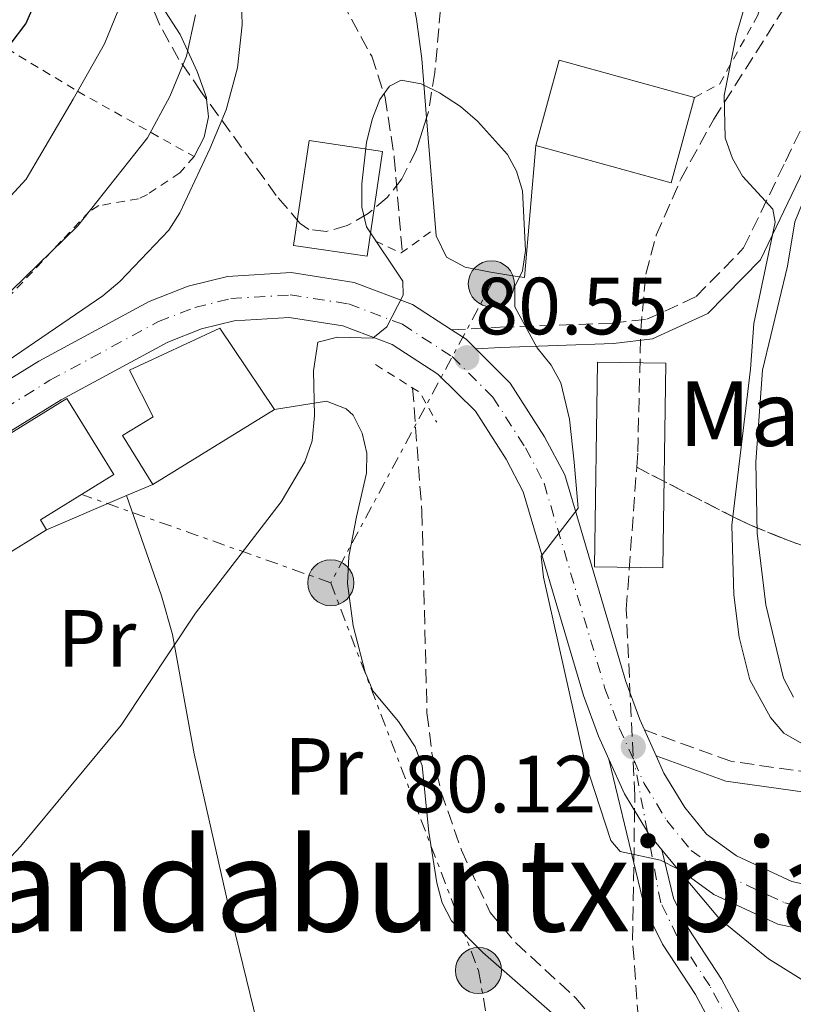
# Model space of a CAD drawing. Units: metres. Extents: x 606471 to 609889, y 4791731 to 4794098.
# Drawn here: x 608640 to 608735, y 4793017 to 4793139 of the extents above; entities that cross this region are included whole.
import ezdxf
from ezdxf.enums import TextEntityAlignment as Align

# ---------------------------------------------------------------- set-up
doc = ezdxf.new("R2010")
doc.units = ezdxf.units.M
doc.header["$MEASUREMENT"] = 0
for name, pattern in [('DGN Style 2', [1.7399219301090239, 1.043953158065414, -0.6959687720436097]), ('DGN Style 3', [2.435890702152634, 1.739921930109024, -0.6959687720436097]), ('DGN Style 4', [2.7856150101045474, 1.391937544087219, -0.6959687720436097, 0.001739921930109024, -0.6959687720436097]), ('DGN Style 7', [3.4798438602180486, 1.565929737098122, -0.6959687720436097, 0.5219765790327072, -0.6959687720436097])]:
    doc.linetypes.add(name, pattern=pattern)
for name, color, linetype, lineweight in [('Barranco lineal', 142, 'DGN Style 3', 13), ('Borda', 1, 'Continuous', 13), ('Camino', 7, 'DGN Style 3', 0), ('Carretera', 9, 'Continuous', 0), ('Caseta-cabaña', 1, 'Continuous', 0), ('Cauce permanente', 151, 'Continuous', 13), ('Cota de punto acotado terreno', 7, 'Continuous', 0), ('Curva de nivel directora', 30, 'Continuous', 30), ('Curva de nivel intermedia', 30, 'Continuous', 0), ('Edificio', 1, 'Continuous', 13), ('Eje de carretera', 7, 'DGN Style 4', 0), ('Etiqueta de uso rústico', 92, 'Continuous', 0), ('Linea de separación interior de zonas arboladas', 92, 'DGN Style 3', 0), ('Línea blanca (vial)', 7, 'Continuous', 13), ('Línea de asfalto', 7, 'Continuous', 13), ('Línea de cambio de uso (parcela vista)', 92, 'Continuous', 0), ('Línea eléctrica', 6, 'DGN Style 7', 0), ('Margen derecho', 7, 'Continuous', 0), ('Pontón-alcantarilla (pasos de agua)', 1, 'DGN Style 2', 0), ('Poste tendido eléctrico', 7, 'Continuous', 0), ('Punto acotado terreno (símbolo)', 7, 'Continuous', 0), ('Tela metálica o alambrada', 7, 'DGN Style 2', 0), ('Texto de Borda', 7, 'Continuous', 0), ('Texto de Área (paraje) menor', 7, 'Continuous', 0), ('Valla', 7, 'DGN Style 2', 0), ('Zona arbolada', 92, 'DGN Style 3', 0)]:
    doc.layers.add(name, color=color, linetype=linetype, lineweight=lineweight)
doc.styles.add('Style-Arial', font='arial.ttf')

# ---------------------------------------------------------------- blocks, each defined once
blk = doc.blocks.new('5PATER')
at = {"layer": 'Cauce permanente', "linetype": 'Continuous', "lineweight": 0}
h = blk.add_hatch(color=51, dxfattribs=at)
edge = h.paths.add_edge_path()
edge.add_ellipse((0, 0), major_axis=(-0.1095731443231308, -0.1110710700762829), ratio=0.9994222409660317, start_angle=0, end_angle=360)
blk = doc.blocks.new('5PELE')
at = {"layer": 'Caseta-cabaña', "linetype": 'Continuous', "lineweight": 0}
h = blk.add_hatch(color=9, dxfattribs=at)
edge = h.paths.add_edge_path()
edge.add_arc((-2.000000476837158e-05, 0), 0.2850000000000001, 0, 360)
at = {"layer": 'Caseta-cabaña', "color": 252, "linetype": 'Continuous', "lineweight": 0}
blk.add_circle((-2.000000476837158e-05, 0), 0.2850000000000001, dxfattribs=at)

msp = doc.modelspace()

# ---------------------------------------------------------------- linework, layer by layer
at = {"layer": 'Barranco lineal', "color": 142, "linetype": 'DGN Style 3', "lineweight": 13}
for points in [[(608676.0499999998, 4793147.689999999, 82.11999999999534), (608683.2400000002, 4793134.550000001, 80.32000000000698), (608684.9100000003, 4793129.470000001, 79.80000000000291), (608686.0300000003, 4793122.02, 79.67999999999302), (608687.0199999996, 4793110.32, 79.80999999999767)], [(608688.2999999998, 4793093.560000001, 78.66000000000349), (608689.4400000004, 4793078.26, 77.33000000000175), (608690.0700000003, 4793053.359999999, 76.30999999999767), (608690.6799999997, 4793048.41, 76.27999999999884), (608691.8300000001, 4793043.560000001, 76.35000000000582), (608694.3200000003, 4793036.42, 76.44000000000233), (608697.8799999999, 4793028.710000001, 76.17999999999302), (608701.0599999996, 4793024.949999999, 75.94000000000233), (608708.4600000001, 4793018.119999999, 75.44999999999709), (608710.0899999999, 4793016.189999999, 75.33000000000175)]]:
    msp.add_polyline3d(points, dxfattribs=at)
at = {"layer": 'Borda', "color": 1, "linetype": 'Continuous', "lineweight": 13, "extrusion": (-0.001624331145537817, -0.1141092622446717, 0.9934668780680644), "elevation": -547840.4505182282, "flags": 128}
msp.add_lwpolyline([(540435.6942598498, 4769917.697843675), (540435.6848302024, 4769892.198553271), (540427.2539761534, 4769892.198553271), (540427.2634058008, 4769917.697843674), (540435.6942598498, 4769917.697843675)], close=True, dxfattribs=at)
at = {"layer": 'Borda', "color": 23, "linetype": 'Continuous', "lineweight": 0, "extrusion": (-0.001624331145537817, -0.1141092622446717, 0.9934668780680644), "elevation": -547840.4505182283, "flags": 128}
msp.add_lwpolyline([(540427.2634058008, 4769917.697843674), (540427.2539761534, 4769892.198553271), (540435.6848302024, 4769892.198553271), (540435.6942598498, 4769917.697843675), (540427.2634058008, 4769917.697843674)], dxfattribs=at)
at = {"layer": 'Camino', "color": 7, "linetype": 'DGN Style 3', "lineweight": 0}
for points in [[(608693.1099999994, 4793100.74, 80.550000000003), (608699.1099999986, 4793101.050000001, 80.1600000000034), (608712.949999999, 4793101.540000002, 80.1600000000034), (608717.2600000005, 4793102.040000001, 80.94000000000234), (608723.3400000002, 4793104.83, 82.88000000000471), (608729.2099999997, 4793110.850000001, 84.0399999999936), (608734.3700000008, 4793121.540000003, 86.36999999999533), (608739.4400000002, 4793132.03, 87.1399999999994), (608746.3899999994, 4793145.510000001, 89.08000000000176)], [(608870.640000001, 4793130.600000001, 120.7899999999935), (608849.9699999976, 4793117.710000002, 116.9100000000035), (608836.7899999992, 4793109.730000002, 113.8099999999978), (608830.7099999995, 4793104.15, 112.6499999999941), (608824.850000001, 4793091.740000002, 110.7100000000065), (608816.4099999988, 4793079.990000002, 107.2200000000011), (608802.6199999999, 4793068.02, 103.3399999999966), (608785.6499999982, 4793056.52, 97.91000000000342), (608768.0100000004, 4793049.350000001, 92.86999999999524), (608752.4200000021, 4793046.160000001, 88.61000000000057), (608740.1399999998, 4793045.609999999, 84.72999999999583), (608727.6200000006, 4793047.390000001, 82.39999999999411), (608716.9699999979, 4793051.26, 80.0800000000018)]]:
    msp.add_polyline3d(points, dxfattribs=at)
at = {"layer": 'Carretera', "color": 9, "linetype": 'Continuous', "lineweight": 0}
for points in [[(608621.7600000007, 4793084.290000001, 83.61999999999534), (608642.0899999996, 4793096.859999999, 82.47999999999593), (608655.7199999997, 4793104.230000001, 81.27000000000407), (608660.55, 4793106.130000001, 81.24000000000524), (608665.4099999992, 4793107.310000001, 81.19999999999709), (608673.2800000015, 4793107.8, 81.08000000000175), (608681.089999999, 4793106.600000001, 80.92999999999302), (608688.2800000019, 4793103.869999998, 80.75), (608693.11, 4793100.739999999, 80.60000000000582), (608694.899999998, 4793099.579999999, 80.55000000000291), (608696.1000000006, 4793098.390000001, 80.5), (608700.370000002, 4793094.15, 80.33999999999651), (608704.61, 4793087.509999999, 80.11000000000058), (608707.1000000021, 4793082.8, 80.05999999999767), (608714.6599999992, 4793057.260000001, 79.91999999999825), (608716.3799999983, 4793052.570000002, 80), (608716.9699999982, 4793051.259999999, 80.02999999999884), (608718.3899999998, 4793048.080000001, 80.08000000000175), (608719.36, 4793045.930000001, 80.17999999999302), (608721.9400000015, 4793041.67, 80.38999999999942), (608724.6299999983, 4793038.38, 80.7899999999936), (608728.3200000006, 4793035.680000001, 81.47000000000116), (608735.1700000016, 4793032.52, 82.16999999999825), (608738.73, 4793031.76, 82.44000000000233)], [(608737.9200000007, 4793026.300000001, 82.44000000000233), (608733.4200000013, 4793027.26, 82.16999999999825), (608725.510000001, 4793030.91, 81.47000000000116), (608720.8099999982, 4793034.350000001, 80.7899999999936), (608719.1099999995, 4793036.429999999, 79.80000000000291), (608717.4299999987, 4793038.480000001, 80.38999999999942), (608717.3200000013, 4793038.670000001, 80.38000000000466), (608714.4699999993, 4793043.36, 80.17999999999302), (608712.5500000014, 4793047.650000001, 80.07000000000698), (608711.2800000019, 4793050.499999999, 80), (608709.4299999989, 4793055.529999998, 79.91999999999825), (608701.9699999979, 4793080.71, 80.05999999999767), (608699.8400000001, 4793084.730000001, 80.11000000000058), (608696.0500000013, 4793090.67, 80.33999999999651), (608691.4200000024, 4793095.260000001, 80.55000000000291), (608685.7699999996, 4793098.929999999, 80.75), (608679.6700000019, 4793101.24, 80.92999999999302), (608673.0300000012, 4793102.259999999, 81.08000000000175), (608666.2399999986, 4793101.84, 81.19999999999709), (608662.2199999996, 4793100.869999999, 81.24000000000524), (608658.0399999999, 4793099.220000002, 81.27000000000407), (608644.8500000023, 4793092.09, 82.47999999999593), (608624.5599999991, 4793079.55, 83.61999999999534)], [(608728.2800000005, 4793009.170000001, 75.08999999999651), (608723.2399999979, 4793018.560000001, 77.41999999999825), (608719.170000002, 4793024.79, 79.02000000000407), (608716.9999999995, 4793029.189999999, 79.69999999999709), (608712.5500000014, 4793047.650000001, 80.07000000000698), (608714.4699999993, 4793043.36, 80.17999999999302), (608717.3200000013, 4793038.670000001, 80.38000000000466), (608717.4299999987, 4793038.480000001, 80.38999999999942), (608719.1099999995, 4793036.429999999, 79.80000000000291), (608720.54, 4793030.470000001, 79.69999999999709), (608722.4299999988, 4793026.640000001, 79.02000000000407), (608726.4600000011, 4793020.470000002, 77.41999999999825), (608731.7899999997, 4793010.540000001, 75.08999999999651)]]:
    msp.add_polyline3d(points, dxfattribs=at)
at = {"layer": 'Curva de nivel directora', "color": 30, "linetype": 'Continuous', "lineweight": 30, "elevation": 100, "flags": 128}
msp.add_lwpolyline([(608486.2199999989, 4793081.66), (608492.1399999998, 4793080.810000001), (608496.9799999989, 4793078.810000001), (608504.259999999, 4793076.680000001), (608513.4399999988, 4793075.930000001), (608526.2399999998, 4793076.300000001), (608537.999999999, 4793077.65), (608548.6999999988, 4793080.090000002), (608560.1899999998, 4793083.880000002), (608570.74, 4793088.450000001), (608579.35, 4793092.87), (608585.7200000001, 4793097.930000001), (608590.1900000004, 4793101.620000001), (608593.9399999989, 4793105.690000001), (608598.5700000002, 4793107.050000002), (608604.9200000003, 4793109.360000002), (608614.9200000005, 4793115.240000002), (608624.8200000002, 4793120.920000002), (608632.1600000005, 4793127.530000002), (608636.5599999994, 4793133.460000001), (608640.4799999997, 4793138.550000003), (608643.0599999992, 4793144.42)], dxfattribs=at)
at = {"layer": 'Curva de nivel intermedia', "color": 30, "linetype": 'Continuous', "lineweight": 0, "flags": 128}
for points, elevation in [([(608730.7099999996, 4793145.49), (608728.3, 4793137.109999998), (608726.8000000003, 4793129.690000001), (608726.920000001, 4793124.470000001), (608727.8300000007, 4793121.920000001), (608729.0700000012, 4793119.71), (608732.8200000018, 4793115.630000001), (608733.1200000015, 4793114.029999998), (608730.4600000015, 4793101.5), (608730.0500000003, 4793095.869999999), (608727.7500000002, 4793076.56), (608727.9900000016, 4793067.960000001), (608728.6599999999, 4793062.720000001), (608729.9600000008, 4793057.449999999), (608732.5300000013, 4793052.8), (608734.1600000008, 4793050.88), (608738.7100000016, 4793048.269999999)], 85.00000000000044), ([(608750.490000001, 4793145.359999998), (608737.4199999997, 4793118.74), (608735.550000001, 4793114.089999998), (608734.6200000012, 4793108.599999999), (608731.55, 4793095.749999999), (608730.7000000007, 4793084.430000001), (608730.8799999994, 4793075.580000001), (608731.9600000012, 4793066.75), (608734.1500000019, 4793057.659999999), (608735.360000001, 4793055.300000001)], 90), ([(608620.6100000013, 4793084.869999998), (608650.0300000008, 4793104.929999999), (608652.1100000017, 4793106.699999999), (608658.1700000013, 4793113.069999999), (608659.5200000014, 4793115.179999999), (608663.2499999995, 4793123.109999999), (608665.2500000001, 4793127.929999999), (608666.6600000005, 4793133.099999999), (608667.2300000006, 4793138.420000001), (608667.0700000017, 4793144.100000001)], 85.00000000000044), ([(608635.3000000009, 4793113.689999999), (608640.5300000012, 4793119.34), (608646.3400000005, 4793129.259999999), (608650.2200000007, 4793136.09), (608653.0700000006, 4793143.079999999)], 95.0000000000004), ([(608638.7400000008, 4793105.59), (608646.9000000015, 4793113.579999999), (608655.5400000005, 4793124.449999998), (608658.3099999998, 4793129.58), (608660.3500000006, 4793134.55), (608661.4600000015, 4793139.659999999)], 90), ([(608737.5100000014, 4793019.730000001), (608732.2899999998, 4793022.949999999), (608726.2100000002, 4793027.929999999), (608721.0300000012, 4793034.09), (608718.9200000013, 4793035.17), (608713.9600000014, 4793036.219999999), (608712.8100000003, 4793037.599999999), (608709.5100000012, 4793047.690000001), (608704.4800000021, 4793070.140000001), (608704.1800000002, 4793072.76), (608708.74, 4793078.679999999), (608708.2800000019, 4793084.369999999), (608707.6700000016, 4793089.689999999), (608706.600000001, 4793094.169999998), (608705.4200000007, 4793096.369999998), (608703.6700000007, 4793098.509999999), (608700.9200000013, 4793103.59), (608700.9200000013, 4793106.09), (608701.8900000014, 4793108.039999999), (608702.2300000011, 4793110.519999999), (608701.8600000001, 4793117.929999999), (608701.1400000004, 4793120.329999999), (608700.0200000006, 4793122.41), (608696.3000000013, 4793126.519999999), (608694.2200000002, 4793128.329999999), (608691.6200000008, 4793130.029999999), (608689.35, 4793131.160000001), (608686.8900000011, 4793131.61), (608685.4500000017, 4793130.84), (608684.2500000015, 4793129.189999999), (608683.3400000016, 4793126.859999998), (608682.5999999996, 4793123.92), (608682.0000000005, 4793118.769999999), (608682.0300000019, 4793115.91), (608682.5999999996, 4793113.469999999), (608687.0800000011, 4793106.730000001), (608687.1300000002, 4793105.009999999), (608685.1100000018, 4793101.100000001), (608683.3799999997, 4793099.699999998), (608679.0000000009, 4793099.83), (608676.5700000012, 4793099.189999999), (608676.0300000004, 4793095.659999999), (608676.1700000013, 4793090.119999998), (608675.8800000006, 4793086.989999999), (608674.9700000009, 4793084.41), (608672.0400000005, 4793079.480000001), (608661.4500000003, 4793065.699999999), (608652.2900000005, 4793051.850000001), (608639.8200000004, 4793036.869999999), (608633.5700000009, 4793030.17)], 79.99999999999955)]:
    msp.add_lwpolyline(points, dxfattribs=dict(at, elevation=elevation))
at = {"layer": 'Edificio', "color": 51, "linetype": 'Continuous', "lineweight": 13, "extrusion": (-0.05980340801287182, 0.03440541485076681, 0.997617070733552), "elevation": 128593.4013619483, "flags": 128}
msp.add_lwpolyline([(-4458178.304733836, -1858134.224750956), (-4458188.895524811, -1858136.978611254), (-4458193.249766953, -1858120.165569431)], dxfattribs=at)
at = {"layer": 'Edificio', "color": 1, "linetype": 'Continuous', "lineweight": 13, "extrusion": (-0.05978480935947542, 0.03434369273200123, 0.9976203122127081), "elevation": 128308.8808512556, "flags": 128}
msp.add_lwpolyline([(-4459387.057468589, -1855272.96309273), (-4459376.469898725, -1855270.207359728), (-4459372.121435189, -1855287.031834902), (-4459382.713986214, -1855289.778917435), (-4459387.057468589, -1855272.96309273)], close=True, dxfattribs=at)
at = {"layer": 'Edificio', "color": 51, "linetype": 'Continuous', "lineweight": 13, "extrusion": (-0.05978480935947542, 0.03434369273200123, 0.9976203122127081), "elevation": 128308.8809708252, "flags": 128}
msp.add_lwpolyline([(-4459387.057468589, -1855272.96309273), (-4459376.469898725, -1855270.207359728), (-4459372.121435189, -1855287.031834902)], dxfattribs=at)
at = {"layer": 'Edificio', "color": 1, "linetype": 'Continuous', "lineweight": 13, "extrusion": (-0.03764019486437894, 0.03559946140646586, 0.9986570452753745), "elevation": 147803.76306517, "flags": 128}
msp.add_lwpolyline([(-3900585.315290771, -2847474.539039913), (-3900574.587062316, -2847467.011296945), (-3900569.321401313, -2847474.539039914), (-3900580.04962977, -2847482.066782883), (-3900585.315290771, -2847474.539039913)], close=True, dxfattribs=at)
at = {"layer": 'Edificio', "color": 51, "linetype": 'Continuous', "lineweight": 13, "extrusion": (-0.03764019486437894, 0.03559946140646586, 0.9986570452753745), "elevation": 147803.76306517, "flags": 128}
msp.add_lwpolyline([(-3900574.587062316, -2847467.011296945), (-3900569.321401313, -2847474.539039914), (-3900580.04962977, -2847482.066782883), (-3900585.315290771, -2847474.539039913), (-3900574.587062316, -2847467.011296945)], dxfattribs=at)
at = {"layer": 'Edificio', "color": 51, "linetype": 'Continuous', "lineweight": 13, "extrusion": (0.0466824147939051, 0.02879214805255841, 0.9984947492899146), "elevation": 166500.9293163345, "flags": 128}
msp.add_lwpolyline([(3760035.327482513, -3029622.537122096), (3760035.327482513, -3029604.851684583)], dxfattribs=at)
at = {"layer": 'Edificio', "color": 1, "linetype": 'Continuous', "lineweight": 13}
for points in [[(608671.2199999997, 4793090.890000001, 83.42999999999302), (608656.1900000004, 4793081.619999999, 84.39999999999418), (608652.4400000004, 4793087.67, 84.19999999999709), (608656.25, 4793089.970000001, 84.39999999999418), (608653.2999999998, 4793095.74, 83.82000000000698), (608664.4699999997, 4793100.930000001, 83.22999999999593)], [(608633.5099999999, 4793065.4, 86.91999999999825), (608623.5199999996, 4793060.25, 92.14999999999418), (608607.9900000002, 4793051.359999999, 92.35000000000582), (608600.1799999997, 4793065.01, 91.38000000000466), (608615.7199999997, 4793073.890000001, 91.19000000000233), (608620.7000000002, 4793065.180000001, 86.91999999999825), (608631.8799999999, 4793070.16, 86.91999999999825), (608631.4900000002, 4793076.810000001, 85.75999999999476), (608629.3700000001, 4793081.41, 85.75999999999476), (608630.0899999999, 4793081.9, 85.75999999999476), (608629.7400000002, 4793082.470000001, 90.41000000000349), (608645.5499999998, 4793092.26, 90.60000000000582), (608651.3700000001, 4793082.859999999, 90.80000000000291), (608642.3099999996, 4793077.25, 86.33999999999651), (608643.0300000003, 4793076, 86.33999999999651), (608637.2800000003, 4793072.460000001, 86.33999999999651), (608637.7000000002, 4793071.67, 86.33999999999651), (608632.9000000004, 4793069.25, 86.33999999999651)]]:
    msp.add_polyline3d(points, close=True, dxfattribs=at)
at = {"layer": 'Edificio', "color": 51, "linetype": 'Continuous', "lineweight": 13}
for points in [[(608656.1900000004, 4793081.619999999, 84.39999999999418), (608652.4400000004, 4793087.67, 84.19999999999709), (608656.25, 4793089.970000001, 84.39999999999418), (608653.2999999998, 4793095.74, 83.82000000000698), (608664.4699999997, 4793100.930000001, 83.22999999999593), (608671.2199999997, 4793090.890000001, 83.42999999999302)], [(608643.0300000003, 4793076, 86.33999999999651), (608642.3099999996, 4793077.25, 86.33999999999651), (608651.3700000001, 4793082.859999999, 90.80000000000291), (608645.5499999998, 4793092.26, 90.60000000000582), (608629.7400000002, 4793082.470000001, 90.41000000000349), (608630.0899999999, 4793081.9, 85.75999999999476), (608629.3700000001, 4793081.41, 85.75999999999476), (608631.4900000002, 4793076.810000001, 85.75999999999476), (608631.8799999999, 4793070.16, 86.91999999999825), (608620.7000000002, 4793065.180000001, 86.91999999999825), (608615.7199999997, 4793073.890000001, 91.19000000000233), (608600.1799999997, 4793065.01, 91.38000000000466), (608607.9900000002, 4793051.359999999, 92.35000000000582)], [(608633.5099999999, 4793065.4, 86.91999999999825), (608632.9000000004, 4793069.25, 86.33999999999651), (608637.7000000002, 4793071.67, 86.33999999999651), (608637.2800000003, 4793072.460000001, 86.33999999999651), (608643.0300000003, 4793076, 86.33999999999651)]]:
    msp.add_polyline3d(points, dxfattribs=at)
at = {"layer": 'Eje de carretera', "color": 7, "linetype": 'DGN Style 4', "lineweight": 0, "extrusion": (0.004437712623415093, -0.02362745780799559, 0.9997109832067483), "elevation": -110466.1148596082, "flags": 128}
msp.add_lwpolyline([(1483015.52141716, 4596979.315399552), (1483015.52141716, 4596988.254447371)], dxfattribs=at)
at = {"layer": 'Eje de carretera', "color": 7, "linetype": 'DGN Style 4', "lineweight": 0}
for points in [[(608471.8799999979, 4793046.440000001, 85.91999999999815), (608526.7299999992, 4793050.760000002, 87.08999999999645), (608557.8999999989, 4793054.380000004, 86.24999999999993), (608566.3299999977, 4793055.760000002, 86.1199999999954), (608571.3999999971, 4793056.990000002, 85.91000000000352), (608585.8299999974, 4793061.83, 85.32000000000694), (608595.3599999984, 4793066.28, 84.94999999999709), (608623.1499999983, 4793081.930000001, 83.61999999999534), (608643.4699999982, 4793094.49, 82.47999999999595), (608656.8700000005, 4793101.740000002, 81.27000000000413), (608661.3799999988, 4793103.510000002, 81.24000000000522), (608665.8200000002, 4793104.590000001, 81.19999999999715), (608673.1600000004, 4793105.040000003, 81.08000000000176), (608680.3799999978, 4793103.940000001, 80.92999999999294), (608687.0299999998, 4793101.41, 80.74999999999999), (608693.1700000019, 4793097.430000001, 80.55999999999761), (608698.219999999, 4793092.420000001, 80.33999999999659), (608702.2399999979, 4793086.130000001, 80.1100000000007), (608704.5500000013, 4793081.760000001, 80.05999999999776), (608712.0599999992, 4793056.4, 79.91999999999834), (608713.8399999985, 4793051.540000001, 79.99999999999994), (608715.6600000003, 4793047.470000001, 80.13000000000473)], [(608715.6600000003, 4793047.470000001, 80.13000000000473), (608716.9299999997, 4793044.65, 80.17999999999313), (608719.6999999991, 4793040.080000003, 80.38999999999953), (608722.73, 4793036.380000004, 80.78999999999353), (608726.920000001, 4793033.310000001, 81.47000000000111), (608734.2999999993, 4793029.9, 82.16999999999821), (608738.329999997, 4793029.040000002, 82.44000000000241), (608743.5100000005, 4793028.600000001, 82.71000000000639), (608759.2899999986, 4793027.650000001, 83.72000000000122), (608764.6599999998, 4793027.890000001, 84.05999999999763), (608836.3799999978, 4793044.740000002, 88.80000000000292), (608879.1200000012, 4793055.62, 89.64999999999431)], [(608730.2199999979, 4793009.930000002, 75.08999999999656), (608725.0199999989, 4793019.620000001, 77.41999999999828), (608720.9699999987, 4793025.810000002, 79.020000000004), (608718.9600000015, 4793029.9, 79.69999999999708), (608717.3096041627, 4793038.687107539, 79.91509999999847)]]:
    msp.add_polyline3d(points, dxfattribs=at)
at = {"layer": 'Linea de separación interior de zonas arboladas', "color": 92, "linetype": 'DGN Style 3', "lineweight": 0}
msp.add_polyline3d([(608715.9900000002, 4793083.730000001, 91), (608728.0800000001, 4793077.529999999, 102.6300000000047), (608729.8899999997, 4793076.66, 104.0399999999936), (608734.1200000001, 4793074.92, 105.7899999999936), (608738.8899999997, 4793073.189999999, 106.5299999999988), (608760.3399999999, 4793065.600000001, 107.7200000000012), (608769.6200000001, 4793062.630000001, 108.4499999999971), (608774.4600000001, 4793061.800000001, 109.0099999999948), (608779.3899999997, 4793062.01, 109.6600000000035), (608786.8399999999, 4793063.730000001, 110.6100000000006), (608793.9500000002, 4793066.310000001, 111.3500000000058), (608803.3300000001, 4793070.310000001, 112), (608809.75, 4793074.07, 112.4499999999971), (608813.2999999998, 4793076.99, 112.8099999999977), (608843.4400000004, 4793105.850000001, 116.4199999999983)], dxfattribs=at)
at = {"layer": 'Línea blanca (vial)', "color": 7, "linetype": 'Continuous', "lineweight": 13, "extrusion": (0.002030619520986892, -0.03993551797120625, 0.9992001956508678), "elevation": -190098.4010928463, "flags": 128}
msp.add_lwpolyline([(851310.2867851607, 4752205.320265749), (851312.015568698, 4752204.069862824), (851313.1535900203, 4752202.819459898)], dxfattribs=at)
at = {"layer": 'Línea blanca (vial)', "color": 7, "linetype": 'Continuous', "lineweight": 13, "extrusion": (-0.01053338723036014, 0.02358885306233463, 0.9996662511881947), "elevation": 106730.7336237589, "flags": 128}
msp.add_lwpolyline([(-2510120.496774773, -4126957.763187028), (-2510120.496774773, -4126954.279381637)], dxfattribs=at)
at = {"layer": 'Línea blanca (vial)', "color": 7, "linetype": 'Continuous', "lineweight": 13, "extrusion": (-0.1056063087072777, -0.02177283292908534, 0.9941696290409727), "elevation": -168562.5080116922, "flags": 128}
msp.add_lwpolyline([(-4571404.508363287, 1554890.430840022), (-4571399.919039116, 1554891.450988868), (-4571394.769020299, 1554893.299313094)], dxfattribs=at)
at = {"layer": 'Línea blanca (vial)', "color": 7, "linetype": 'Continuous', "lineweight": 13, "extrusion": (-0.1888773089278714, -0.05915630504638127, 0.9802172686427357), "elevation": -398432.5568979289, "flags": 128}
msp.add_lwpolyline([(-4392012.095491478, 1973635.699995144), (-4392012.076058789, 1973635.704846072), (-4392011.861866596, 1973635.754056164), (-4392009.403448942, 1973636.764542504)], dxfattribs=at)
at = {"layer": 'Línea blanca (vial)', "color": 7, "linetype": 'Continuous', "lineweight": 13}
for points in [[(608471.6200000008, 4793049.17, 85.91999999999815), (608526.4699999976, 4793053.49, 87.08999999999645), (608557.5199999989, 4793057.090000002, 86.24999999999993), (608565.789999999, 4793058.45, 86.1199999999954), (608570.6399999993, 4793059.630000001, 85.91000000000352), (608584.8099999982, 4793064.380000004, 85.32000000000694), (608594.1000000021, 4793068.720000001, 84.94999999999709), (608621.7600000001, 4793084.290000001, 83.61999999999534), (608642.0899999992, 4793096.859999999, 82.47999999999595), (608655.7199999993, 4793104.230000001, 81.27000000000413), (608660.5499999995, 4793106.130000001, 81.24000000000522), (608665.4099999988, 4793107.310000001, 81.19999999999715), (608673.2800000011, 4793107.800000001, 81.08000000000176), (608681.0899999986, 4793106.600000001, 80.92999999999294), (608688.2800000014, 4793103.869999999, 80.74999999999999), (608693.1099999994, 4793100.74, 80.60000000000593)], [(608472.1299999983, 4793043.680000001, 85.91999999999815), (608526.9999999997, 4793048.000000001, 87.08999999999645), (608558.280000001, 4793051.640000002, 86.24999999999993), (608566.8799999976, 4793053.050000003, 86.1199999999954), (608572.1700000004, 4793054.330000001, 85.91000000000352), (608586.8599999979, 4793059.250000001, 85.32000000000694), (608596.620000001, 4793063.820000002, 84.94999999999709), (608624.5599999987, 4793079.550000001, 83.61999999999534), (608644.8500000018, 4793092.09, 82.47999999999595), (608658.0399999993, 4793099.220000003, 81.27000000000413), (608662.2199999992, 4793100.869999999, 81.24000000000522), (608666.239999998, 4793101.84, 81.19999999999715), (608673.0300000008, 4793102.26, 81.08000000000176), (608679.6700000014, 4793101.24, 80.92999999999294), (608685.7699999991, 4793098.930000001, 80.74999999999999), (608691.4200000018, 4793095.260000002, 80.550000000003), (608696.0500000009, 4793090.670000001, 80.33999999999659), (608699.8399999995, 4793084.730000001, 80.1100000000007), (608701.9699999974, 4793080.710000001, 80.05999999999776), (608709.4299999984, 4793055.529999999, 79.91999999999834), (608711.2800000014, 4793050.5, 79.99999999999994), (608712.550000001, 4793047.650000002, 80.07000000000693)], [(608696.1000000001, 4793098.390000001, 80.50000000000006), (608700.3700000015, 4793094.15, 80.33999999999659), (608704.6099999994, 4793087.51, 80.1100000000007), (608707.1000000016, 4793082.800000001, 80.05999999999776), (608714.6599999988, 4793057.260000002, 79.91999999999834), (608716.3799999978, 4793052.570000002, 79.99999999999994), (608716.9699999979, 4793051.26, 80.02999999999885)], [(608718.3899999993, 4793048.080000001, 80.11999999999533), (608719.3599999994, 4793045.930000001, 80.17999999999313), (608721.940000001, 4793041.670000001, 80.38999999999953), (608724.6299999978, 4793038.380000001, 80.78999999999353), (608728.3200000002, 4793035.680000001, 81.47000000000111), (608735.170000001, 4793032.52, 82.16999999999821), (608738.7299999994, 4793031.76, 82.44000000000241), (608743.7099999995, 4793031.330000001, 82.71000000000639), (608759.3099999988, 4793030.400000001, 83.72000000000122), (608764.2899999988, 4793030.610000002, 84.05999999999763), (608835.7299999995, 4793047.410000001, 88.80000000000292), (608878.4499999983, 4793058.28, 89.64999999999431), (608913.7499999986, 4793066.939999999, 90.00000000000013), (608919.0300000003, 4793067.670000001, 90.22999999999601), (608922.839999999, 4793067.9, 90.32000000000704)], [(608719.109999999, 4793036.430000001, 80.58999999999652), (608720.8099999977, 4793034.350000001, 80.78999999999353), (608725.5100000006, 4793030.91, 81.47000000000111), (608733.4200000009, 4793027.260000001, 82.16999999999821), (608737.9200000003, 4793026.300000002, 82.44000000000241), (608743.3099999971, 4793025.840000002, 82.71000000000639), (608759.2699999985, 4793024.880000004, 83.72000000000122), (608765.0399999976, 4793025.130000001, 84.05999999999763), (608818.36, 4793037.660000001, 87.57000000000706)]]:
    msp.add_polyline3d(points, dxfattribs=at)
at = {"layer": 'Línea de asfalto', "color": 7, "linetype": 'Continuous', "lineweight": 13}
for points in [[(608728.2799999999, 4793009.170000001, 75.08999999999656), (608723.2399999974, 4793018.560000001, 77.41999999999828), (608719.1700000016, 4793024.790000001, 79.020000000004), (608716.999999999, 4793029.189999999, 79.69999999999708), (608712.550000001, 4793047.650000002, 80.13000000000473)], [(608731.7899999992, 4793010.540000001, 75.08999999999656), (608726.4600000005, 4793020.470000003, 77.41999999999828), (608722.4299999983, 4793026.640000002, 79.020000000004), (608720.5399999997, 4793030.470000001, 79.69999999999708), (608719.109999999, 4793036.430000001, 79.80000000000297)]]:
    msp.add_polyline3d(points, dxfattribs=at)
at = {"layer": 'Línea de cambio de uso (parcela vista)', "color": 92, "linetype": 'Continuous', "lineweight": 0, "extrusion": (0.06215212676130479, 0.02650044665205094, 0.9977148086834677), "elevation": 164929.1447728742, "flags": 128}
msp.add_lwpolyline([(4170302.71868228, -2434228.294955998), (4170302.71868228, -2434224.742872102)], dxfattribs=at)
at = {"layer": 'Línea de cambio de uso (parcela vista)', "color": 92, "linetype": 'Continuous', "lineweight": 0, "extrusion": (0.06221106522219272, 0.02658109151035841, 0.9977089901058515), "elevation": 165351.5546416322, "flags": 128}
msp.add_lwpolyline([(4168459.862939729, -2437350.553673632), (4168459.862939728, -2437339.763131477)], dxfattribs=at)
at = {"layer": 'Línea de cambio de uso (parcela vista)', "color": 92, "linetype": 'Continuous', "lineweight": 0}
for points in [[(608675.4800000006, 4793191.567299999, 84.02009999999427), (608675.5499999998, 4793187.82, 83.86999999999534), (608676.1399999997, 4793180.01, 83.19999999999709), (608676.8700000001, 4793176.99, 82.86999999999534), (608680.0999999996, 4793168.350000001, 81.41999999999825), (608684.7300000006, 4793155.77, 80.5399999999936), (608687.2800000003, 4793146.51, 79.9600000000064), (608688.7699999996, 4793139.15, 79.9600000000064), (608689.4199999999, 4793134.25, 79.9600000000064), (608690.0115999999, 4793126.926899999, 79.9600000000064)], [(608640.3213999998, 4793182.929300001, 94.16130000000703), (608642.9400000004, 4793177.640000001, 94.30000000000291), (608646.8700000001, 4793168.480000001, 95.10000000000582), (608650.3700000001, 4793159.59, 94.91999999999825), (608652.4699999997, 4793153.600000001, 94.47999999999593), (608654.8200000003, 4793145.130000001, 93.22000000000116), (608655.8600000005, 4793142.99, 92.44999999999709), (608659.5599999996, 4793137.220000001, 89.36999999999534), (608661.6600000003, 4793132.680000001, 88.08000000000175), (608662.8099999996, 4793129.470000001, 87.39999999999418), (608662.8372, 4793129.236300001, 87.35830000000715)], [(608662.8372, 4793129.236300001, 87.35830000000715), (608663.0899999999, 4793127.060000001, 86.97000000000116), (608662.5499999998, 4793124.550000001, 86.69999999999709), (608661.2800000003, 4793122.15, 86.89999999999418)], [(608690.0115999999, 4793126.926899999, 79.9600000000064), (608691.1900000004, 4793112.34, 79.9600000000064), (608692.5, 4793109.710000001, 79.9600000000064), (608694.7800000003, 4793108.460000001, 79.9600000000064), (608697.7199999997, 4793107.880000001, 79.9600000000064), (608700.6900000004, 4793107.4, 80.25), (608702.1100000005, 4793107.210000001, 80.44999999999709), (608703.5099999999, 4793123.5, 80.44999999999709)], [(608706.8799999999, 4793015.09, 75.33999999999651), (608696.9699999997, 4793023.730000001, 76.05999999999767), (608693.1100000005, 4793027.680000001, 76.39999999999418), (608691.9299999997, 4793029.91, 76.52999999999884), (608691.2999999998, 4793032.350000001, 76.61999999999534), (608690.3099999996, 4793038.630000001, 76.39999999999418), (608689.4800000006, 4793046.84, 76.63999999999942), (608688.6100000005, 4793049.17, 76.72999999999593), (608686.54, 4793052.32, 76.88000000000466), (608683.3600000005, 4793056.100000001, 77.36999999999534), (608682.4299999997, 4793058.390000001, 77.77000000000407), (608680.9500000002, 4793064.140000001, 78.60000000000582), (608680.2300000006, 4793069.350000001, 78.97000000000116), (608680.4000000004, 4793072.699999999, 79.07000000000698), (608681.3600000005, 4793077.600000001, 78.80999999999767), (608682.5899999999, 4793082.99, 79.07000000000698), (608682.6299999999, 4793085.470000001, 79.19000000000233), (608682.0499999998, 4793087.939999999, 79.30999999999767), (608680.9600000001, 4793090.16, 79.4600000000064), (608680.0700000003, 4793090.960000001, 79.55000000000291), (608677.6600000003, 4793091.91, 79.85000000000582), (608671.2199999997, 4793090.890000001, 80.52000000000407)], [(608652.9299999997, 4793080.230000001, 81.25), (608657.2599999999, 4793067.84, 80.75999999999476), (608658.6299999999, 4793063.060000001, 80.44999999999709), (608661.29, 4793048.33, 78.94999999999709), (608665.5, 4793029.689999999, 77.55000000000291), (608674.9500000002, 4792991.09, 75.91000000000349)]]:
    msp.add_polyline3d(points, dxfattribs=at)
at = {"layer": 'Línea eléctrica', "color": 6, "linetype": 'DGN Style 7', "lineweight": 0, "extrusion": (-0.01026056500692285, -0.01910481020630745, 0.9997648358652746), "elevation": -97736.98297461709, "flags": 128}
msp.add_lwpolyline([(-1731591.999087634, 4509591.897547647), (-1731591.999087634, 4509549.934561577)], dxfattribs=at)
at = {"layer": 'Línea eléctrica', "color": 6, "linetype": 'DGN Style 7', "lineweight": 0, "extrusion": (0.07918435178721478, -0.02807515705411239, 0.9964645623344695), "elevation": -86289.57038356745, "flags": 128}
msp.add_lwpolyline([(4720929.424098396, 1024394.193743125), (4720929.424098396, 1024426.807300122)], dxfattribs=at)
at = {"layer": 'Línea eléctrica', "color": 6, "linetype": 'DGN Style 7', "lineweight": 0}
msp.add_polyline3d([(608678.1799999989, 4793069.46, 79.10000000000582), (608696.4400000003, 4793021.52, 76), (608700.2993810489, 4792999.416963516, 74.89350000000559), (608706.5900000002, 4792963.390000001, 73.08999999999651), (608711.1799999991, 4792930.119999999, 72.92999999999302)], dxfattribs=at)
at = {"layer": 'Margen derecho', "color": 7, "linetype": 'Continuous', "lineweight": 0}
for points in [[(608696.1000000001, 4793098.390000001, 80.550000000003), (608699.2100000014, 4793098.550000002, 80.1600000000034), (608713.1400000011, 4793099.050000003, 80.1600000000034), (608717.94, 4793099.610000002, 80.94000000000234), (608724.7999999998, 4793102.750000002, 82.88000000000471), (608731.2800000019, 4793109.400000001, 84.0399999999936), (608736.6200000016, 4793120.460000001, 86.36999999999533), (608741.6799999998, 4793130.920000002, 87.1399999999994), (608748.6499999969, 4793144.449999999, 89.08000000000176)], [(608718.3899999993, 4793048.080000001, 80.0800000000018), (608727.0100000004, 4793044.95, 82.39999999999411), (608740.0199999991, 4793043.100000001, 84.72999999999583), (608752.7300000006, 4793043.670000001, 88.61000000000057), (608768.739999999, 4793046.939999999, 92.86999999999524), (608786.8299999983, 4793054.300000002, 97.91000000000342), (608804.1499999987, 4793066.029999999, 103.3399999999966), (608818.2699999984, 4793078.300000001, 107.2200000000011), (608827.0100000001, 4793090.470000002, 110.7100000000065), (608832.7600000014, 4793102.630000001, 112.6499999999941), (608838.3, 4793107.720000001, 113.8099999999978), (608851.2799999998, 4793115.580000003, 116.9100000000035), (608871.9799999997, 4793128.500000001, 120.7899999999935)]]:
    msp.add_polyline3d(points, dxfattribs=at)
at = {"layer": 'Pontón-alcantarilla (pasos de agua)', "color": 1, "linetype": 'DGN Style 2', "lineweight": 0, "flags": 128}
for points, elevation in [([(608683.6699999999, 4793111.720000001), (608686.8899999997, 4793110.230000001), (608690.5899999999, 4793112.92)], 79.52000000000406), ([(608683.7100000001, 4793096.430000001), (608689.1699999999, 4793093.01), (608691.2699999996, 4793089.300000001)], 79.0399999999936)]:
    msp.add_lwpolyline(points, dxfattribs=dict(at, elevation=elevation))
at = {"layer": 'Tela metálica o alambrada', "color": 7, "linetype": 'DGN Style 2', "lineweight": 0}
msp.add_polyline3d([(608723.1200000001, 4793129.460000001, 83.83999999999651), (608726.25, 4793131.140000001, 84.80999999999767), (608730.9699999997, 4793139.619999999, 85.30000000000291), (608735.3099999996, 4793154.640000001, 85.30000000000291), (608735.3300000001, 4793160.99, 85.30000000000291), (608730.4500000002, 4793164.82, 85.30000000000291), (608721.8600000005, 4793173.32, 85.30000000000291), (608717.5499999998, 4793185.109999999, 86.27000000000407), (608716.7699999996, 4793191.640000001, 86.75), (608717, 4793197.609999999, 88.69000000000233), (608724.04, 4793201.189999999, 90.13999999999942), (608730.7400000002, 4793203.17, 91.60000000000582), (608731.4299999997, 4793206.76, 92.08000000000175), (608728.4900000002, 4793212.439999999, 92.57000000000698)], dxfattribs=at)
at = {"layer": 'Valla', "color": 7, "linetype": 'DGN Style 2', "lineweight": 0}
for points in [[(608605.8799999999, 4793153.59, 115.2700000000041), (608619.1900000004, 4793147.92, 110), (608629.2400000002, 4793142.470000001, 105), (608638.1500000004, 4793135.52, 100), (608646.8899999997, 4793130.220000001, 95), (608661.2800000003, 4793122.15, 86.89999999999418)], [(608661.2800000003, 4793122.15, 86.89999999999418), (608659.5099999999, 4793120.119999999, 87.4600000000064), (608655.5300000003, 4793117.470000001, 88.57000000000698), (608654.4299999997, 4793116.92, 88.85000000000582), (608649.5099999999, 4793116.08, 89.97999999999593), (608648.3200000003, 4793115.350000001, 90.30999999999767), (608644.8799999999, 4793111.710000001, 90.49000000000524), (608638.4299999997, 4793104.84, 89.05999999999767)]]:
    msp.add_polyline3d(points, dxfattribs=at)
at = {"layer": 'Zona arbolada', "color": 92, "linetype": 'DGN Style 3', "lineweight": 0}
for points in [[(608715.9900000002, 4793083.730000001, 91), (608716.1299999999, 4793085.66, 91.08999999999651), (608716.4900000002, 4793100.630000001, 90.25), (608717.0999999996, 4793107.609999999, 90.14999999999418), (608718.4100000003, 4793112.42, 90.25), (608721.4400000004, 4793119.359999999, 90.7100000000064), (608725.5099999999, 4793126.76, 91.75), (608737.4100000003, 4793145.57, 94.74000000000524), (608747.1699999999, 4793166.789999999, 97.88000000000466), (608749.5300000003, 4793170.99, 99), (608756.2000000002, 4793180.76, 103.5099999999948), (608758.1900000004, 4793184.189999999, 104.6600000000035), (608759.0800000001, 4793186.460000001, 105.1600000000035), (608759.5499999998, 4793188.960000001, 105.5899999999965), (608759.5700000003, 4793191.58, 105.9499999999971), (608759.1299999999, 4793194.189999999, 106.25), (608757.4000000004, 4793198.07, 106.6000000000058), (608754.2199999997, 4793202.119999999, 106.8999999999942), (608750.6299999999, 4793205.609999999, 107.0800000000017), (608746.6900000004, 4793208.67, 107.0800000000017), (608740.29, 4793212.67, 106.6000000000058), (608735.6299999999, 4793214.67, 105.8899999999994), (608726.7816000005, 4793216.802300001, 104.1493000000046)], [(608675.4800000006, 4793191.567299999, 92.84590000000026), (608678.5, 4793184.02, 90.02000000000407), (608681.2699999996, 4793177.350000001, 88.2100000000064), (608684.2699999996, 4793170.449999999, 87.4600000000064), (608690.7000000002, 4793155.24, 87.2100000000064), (608691.4199999999, 4793152.82, 87.10000000000582), (608692.0700000003, 4793147.859999999, 86.85000000000582), (608691.9699999997, 4793142.82, 86.61000000000058), (608691.04, 4793132.529999999, 86.19000000000233), (608690.25, 4793127.680000001, 86.35000000000582), (608690.0115999999, 4793126.926899999, 86.41790000000037)], [(608662.8372, 4793129.236300001, 96.70160000000033), (608662.1399999997, 4793130.199999999, 97.10000000000582), (608659.4199999999, 4793134.17, 98.47000000000116), (608657.04, 4793138.390000001, 99.50999999999476), (608654.3300000001, 4793144.980000001, 100.3899999999994), (608647.1100000005, 4793165.109999999, 102.7299999999959), (608640.3213999998, 4793182.929300001, 104.8990999999951)], [(608691.9699999997, 4793142.82, 86.61000000000058), (608691.04, 4793132.529999999, 86.19000000000233), (608690.25, 4793127.680000001, 86.35000000000582), (608688.7400000002, 4793122.91, 86.77999999999884), (608686.9600000001, 4793119.380000001, 87.2100000000064), (608685.1600000003, 4793117.09, 87.55999999999767), (608682.8200000003, 4793115.100000001, 87.97999999999593), (608680.2199999997, 4793113.619999999, 88.47999999999593), (608677.6699999999, 4793112.9, 89.05000000000291), (608675.4500000002, 4793113.140000001, 89.69000000000233), (608674.4000000004, 4793113.859999999, 90.11999999999534), (608671.4500000002, 4793117.33, 91.77999999999884), (608662.1399999997, 4793130.199999999, 97.10000000000582), (608659.4199999999, 4793134.17, 98.47000000000116), (608657.04, 4793138.390000001, 99.50999999999476), (608654.3300000001, 4793144.980000001, 100.3899999999994)], [(608738.8899999997, 4793073.189999999, 106.5299999999988), (608734.1200000001, 4793074.92, 105.7899999999936), (608729.8899999997, 4793076.66, 104.0399999999936), (608728.0800000001, 4793077.529999999, 102.6300000000047), (608715.9900000002, 4793083.730000001, 91), (608716.1299999999, 4793085.66, 91.08999999999651), (608716.4900000002, 4793100.630000001, 90.25), (608717.0999999996, 4793107.609999999, 90.14999999999418), (608718.4100000003, 4793112.42, 90.25), (608721.4400000004, 4793119.359999999, 90.7100000000064), (608725.5099999999, 4793126.76, 91.75), (608737.4100000003, 4793145.57, 94.74000000000524)], [(608690.0115999999, 4793126.926899999, 86.41790000000037), (608688.7400000002, 4793122.91, 86.77999999999884), (608686.9600000001, 4793119.380000001, 87.2100000000064), (608685.1600000003, 4793117.09, 87.55999999999767), (608682.8200000003, 4793115.100000001, 87.97999999999593), (608680.2199999997, 4793113.619999999, 88.47999999999593), (608677.6699999999, 4793112.9, 89.05000000000291), (608675.4500000002, 4793113.140000001, 89.69000000000233), (608674.4000000004, 4793113.859999999, 90.11999999999534), (608671.4500000002, 4793117.33, 91.77999999999884), (608662.8372, 4793129.236300001, 96.70160000000033)], [(608702.7492000004, 4792956.16, 82.41590000000724), (608705.8899999997, 4792960.01, 82.99000000000524), (608710.1500000004, 4792966.140000001, 83.80000000000291), (608714.2599999999, 4792973.51, 84.49000000000524), (608717.2800000003, 4792980.619999999, 84.89999999999418), (608718.5199999996, 4792985.439999999, 85.08999999999651), (608718.8799999999, 4792990.34, 85.25), (608716.9699999997, 4793006.09, 85.19999999999709), (608716.5499999998, 4793010.689999999, 85.4600000000064), (608715.4800000006, 4793025.26, 87.2100000000064), (608715.7599999999, 4793043.15, 88.17999999999302), (608714.7000000002, 4793066.16, 90.11999999999534), (608715.9900000002, 4793083.730000001, 91)], [(608716.5499999998, 4793010.689999999, 85.4600000000064), (608715.4800000006, 4793025.26, 87.2100000000064), (608715.7599999999, 4793043.15, 88.17999999999302), (608714.7000000002, 4793066.16, 90.11999999999534), (608715.9900000002, 4793083.730000001, 91), (608728.0800000001, 4793077.529999999, 102.6300000000047), (608729.8899999997, 4793076.66, 104.0399999999936), (608734.1200000001, 4793074.92, 105.7899999999936), (608738.8899999997, 4793073.189999999, 106.5299999999988)]]:
    msp.add_polyline3d(points, dxfattribs=at)

# ---------------------------------------------------------------- block references
at = {"layer": 'Poste tendido eléctrico', "color": 7, "linetype": 'Continuous', "lineweight": 0, "xscale": 10, "yscale": 10, "zscale": 10}
for p in [(608698.0300000017, 4793106.42, 80.00999999999476), (608678.1799999989, 4793069.46, 79.10000000000582), (608696.4400000003, 4793021.52, 76)]:
    msp.add_blockref('5PELE', p, dxfattribs=at)
at = {"layer": 'Punto acotado terreno (símbolo)', "color": 7, "linetype": 'Continuous', "lineweight": 0, "xscale": 10, "yscale": 10, "zscale": 10}
for p in [(608695.0000000005, 4793097.28, 80.55000000000337), (608715.5700000008, 4793049.180000001, 80.1199999999958)]:
    msp.add_blockref('5PATER', p, dxfattribs=at)

# ---------------------------------------------------------------- texts
at = {"layer": 'Cota de punto acotado terreno', "color": 7, "linetype": 'Continuous', "lineweight": 0, "style": 'Style-Arial'}
for s, p in [('80.55', (608696.0300000012, 4793100.169999998, 80.55000000000291)), ('80.12', (608687.1299999985, 4793041.070000002, 80.11999999999534))]:
    msp.add_text(s, height=7.000000000000002, dxfattribs=at).set_placement(p)
at = {"layer": 'Etiqueta de uso rústico', "color": 92, "linetype": 'Continuous', "lineweight": 0, "style": 'Style-Arial'}
for p in [(608649.2754566112, 4793062.59001, 81.13000000000466), (608677.3154566092, 4793046.750010001, 77.83999999999651)]:
    msp.add_text('Pr', height=7.000000000000002, dxfattribs=at).set_placement(p, align=Align.MIDDLE_CENTER)
at = {"layer": 'Texto de Borda', "color": 7, "linetype": 'Continuous', "lineweight": 0, "style": 'Style-Arial'}
msp.add_text('Malet', height=8, dxfattribs=at).set_placement((608721.1900000004, 4793086.369999999, 83.13999999999942))
at = {"layer": 'Texto de Área (paraje) menor', "color": 7, "linetype": 'Continuous', "lineweight": 0, "style": 'Style-Arial'}
msp.add_text('Landabuntxipia', height=11.5, dxfattribs=at).set_placement((608684.8109269709, 4793032.10001, 78.25), align=Align.MIDDLE_CENTER)

doc.saveas('drawing.dxf')
